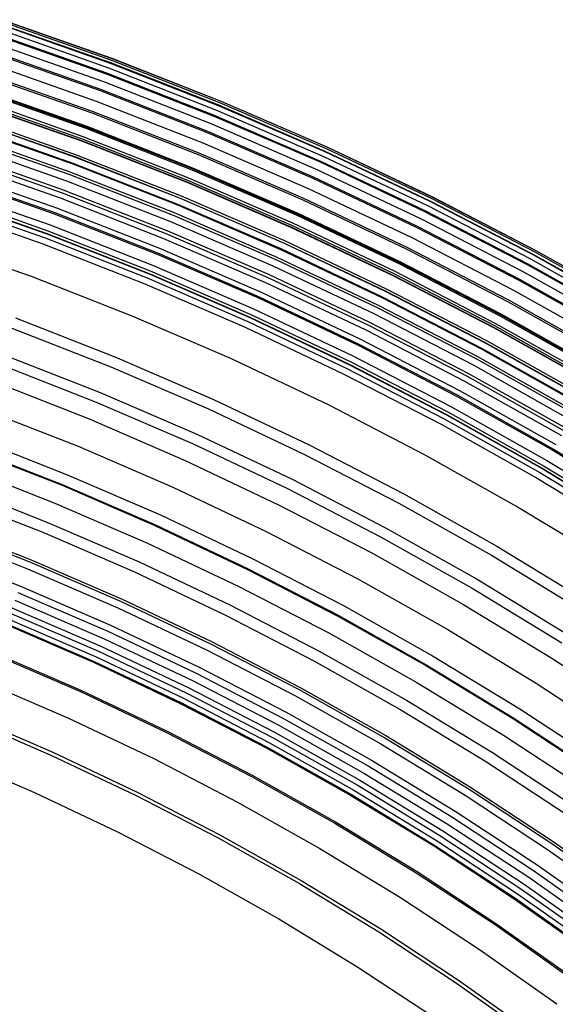
# Model space of a CAD drawing. Units: millimetres. Extents: x -399 to -31, y -192 to 176.
# Drawn here: x -156 to -126, y 113 to 167 of the extents above; entities that cross this region are included whole.
import ezdxf

# ---------------------------------------------------------------- set-up
doc = ezdxf.new("R2010")
doc.units = ezdxf.units.MM
doc.header["$MEASUREMENT"] = 0
doc.layers.add('Default', color=7, linetype='Continuous', true_color=0x000000)

msp = doc.modelspace()

# ---------------------------------------------------------------- linework, layer by layer
at = {"layer": 'Default'}
for p, q in [((-156.535, 166.741, 1032.778), (-150.507, 164.619, 1032.779)), ((-156.533, 166.747, 1034.658), (-150.505, 164.625, 1034.659)), ((-156.707, 166.22, 1027.172), (-150.697, 164.104, 1027.173)), ((-156.622, 166.478, 1029.032), (-150.603, 164.359, 1029.033)), ((-156.614, 166.506, 1038.404), (-150.594, 164.387, 1038.405)), ((-156.564, 166.651, 1030.902), (-150.539, 164.531, 1030.903)), ((-156.82, 165.879, 1025.329), (-150.822, 163.768, 1025.33)), ((-156.806, 165.931, 1042.11), (-150.806, 163.818, 1042.111)), ((-156.961, 165.456, 1023.504), (-150.977, 163.35, 1023.505)), ((-157.128, 164.952, 1021.702), (-151.162, 162.852, 1021.703)), ((-157.108, 165.026, 1045.742), (-151.139, 162.925, 1045.743)), ((-150.507, 164.619, 1032.779), (-144.556, 162.29, 1032.78)), ((-150.505, 164.625, 1034.659), (-144.554, 162.295, 1034.66)), ((-157.322, 164.368, 1019.927), (-151.376, 162.275, 1019.928)), ((-150.697, 164.104, 1027.173), (-144.764, 161.781, 1027.174)), ((-150.603, 164.359, 1029.033), (-144.661, 162.032, 1029.034)), ((-150.594, 164.387, 1038.405), (-144.651, 162.06, 1038.406)), ((-150.539, 164.531, 1030.903), (-144.592, 162.202, 1030.904)), ((-157.542, 163.704, 1018.183), (-151.619, 161.619, 1018.184)), ((-157.516, 163.8, 1049.267), (-151.589, 161.714, 1049.268)), ((-150.822, 163.768, 1025.33), (-144.9, 161.45, 1025.331)), ((-150.806, 163.818, 1042.111), (-144.883, 161.499, 1042.112)), ((-157.808, 162.915, 1035.674), (-151.912, 160.839, 1035.675)), ((-157.788, 162.964, 1016.475), (-151.891, 160.888, 1016.476)), ((-151.139, 162.925, 1045.743), (-145.246, 160.618, 1045.744)), ((-150.977, 163.35, 1023.505), (-145.07, 161.037, 1023.506)), ((-157.98, 162.399, 1040.318), (-152.102, 160.329, 1040.319)), ((-157.829, 162.85, 1030.981), (-151.935, 160.776, 1030.982)), ((-151.162, 162.852, 1021.703), (-145.272, 160.546, 1021.704)), ((-158.06, 162.147, 1014.804), (-152.19, 160.081, 1014.805)), ((-158.055, 162.166, 1026.159), (-152.185, 160.1, 1026.16)), ((-158.027, 162.265, 1052.653), (-152.153, 160.198, 1052.654)), ((-151.376, 162.275, 1019.928), (-145.506, 159.976, 1019.929)), ((-144.661, 162.032, 1029.034), (-138.804, 159.501, 1029.035)), ((-144.651, 162.06, 1038.406), (-138.793, 159.529, 1038.407)), ((-144.592, 162.202, 1030.904), (-138.728, 159.668, 1030.905)), ((-144.556, 162.29, 1032.78), (-138.689, 159.755, 1032.781)), ((-144.554, 162.295, 1034.66), (-138.687, 159.76, 1034.661)), ((-158.32, 161.384, 1054.288), (-152.477, 159.327, 1054.289)), ((-151.619, 161.619, 1018.184), (-145.772, 159.33, 1018.185)), ((-151.589, 161.714, 1049.268), (-145.738, 159.424, 1049.269)), ((-144.9, 161.45, 1025.331), (-139.063, 158.927, 1025.332)), ((-144.883, 161.499, 1042.112), (-139.044, 158.976, 1042.113)), ((-144.764, 161.781, 1027.174), (-138.915, 159.254, 1027.175)), ((-158.487, 160.867, 1021.481), (-152.661, 158.816, 1021.482)), ((-158.476, 160.917, 1055.088), (-152.649, 158.866, 1055.089)), ((-158.363, 161.251, 1045.048), (-152.524, 159.195, 1045.049)), ((-158.356, 161.256, 1013.175), (-152.517, 159.2, 1013.176)), ((-151.935, 160.776, 1030.982), (-146.117, 158.498, 1030.983)), ((-151.912, 160.839, 1035.675), (-146.091, 158.561, 1035.676)), ((-151.891, 160.888, 1016.476), (-146.069, 158.608, 1016.477)), ((-145.07, 161.037, 1023.506), (-139.247, 158.521, 1023.507)), ((-158.676, 160.293, 1011.594), (-152.87, 158.25, 1011.595)), ((-158.637, 160.432, 1055.875), (-152.827, 158.387, 1055.876)), ((-152.102, 160.329, 1040.319), (-146.299, 158.057, 1040.32)), ((-145.272, 160.546, 1021.704), (-139.465, 158.037, 1021.704)), ((-145.246, 160.618, 1045.744), (-139.437, 158.108, 1045.745)), ((-158.802, 159.935, 1056.646), (-153.009, 157.896, 1056.647)), ((-152.19, 160.081, 1014.805), (-146.396, 157.812, 1014.806)), ((-152.185, 160.1, 1026.16), (-146.39, 157.831, 1026.161)), ((-152.153, 160.198, 1052.654), (-146.355, 157.927, 1052.655)), ((-145.506, 159.976, 1019.929), (-139.719, 157.476, 1019.93)), ((-138.728, 159.668, 1030.905), (-132.956, 156.933, 1030.906)), ((-138.689, 159.755, 1032.781), (-132.915, 157.018, 1032.782)), ((-138.687, 159.76, 1034.661), (-132.912, 157.023, 1034.661)), ((-159.019, 159.261, 1010.063), (-153.249, 157.23, 1010.064)), ((-158.97, 159.433, 1057.422), (-153.194, 157.4, 1057.423)), ((-152.524, 159.195, 1045.049), (-146.761, 156.939, 1045.05)), ((-152.517, 159.2, 1013.176), (-146.753, 156.944, 1013.177)), ((-152.477, 159.327, 1054.289), (-146.709, 157.069, 1054.29)), ((-145.772, 159.33, 1018.185), (-140.007, 156.839, 1018.186)), ((-145.738, 159.424, 1049.269), (-139.971, 156.931, 1049.27)), ((-138.915, 159.254, 1027.175), (-133.158, 156.525, 1027.176)), ((-138.804, 159.501, 1029.035), (-133.037, 156.768, 1029.036)), ((-138.793, 159.529, 1038.407), (-133.026, 156.795, 1038.408)), ((-159.113, 158.982, 1017.045), (-153.353, 156.954, 1017.046)), ((-152.661, 158.816, 1021.482), (-146.911, 156.565, 1021.483)), ((-152.649, 158.866, 1055.089), (-146.896, 156.614, 1055.089)), ((-146.069, 158.608, 1016.477), (-140.329, 156.128, 1016.478)), ((-139.063, 158.927, 1025.332), (-133.317, 156.204, 1025.333)), ((-139.044, 158.976, 1042.113), (-133.296, 156.252, 1042.114)), ((-159.414, 158.094, 1052.292), (-153.684, 156.078, 1052.293)), ((-159.385, 158.161, 1008.584), (-153.653, 156.143, 1008.585)), ((-159.304, 158.428, 1058.974), (-153.563, 156.407, 1058.975)), ((-152.87, 158.25, 1011.595), (-147.139, 156.006, 1011.596)), ((-152.827, 158.387, 1055.876), (-147.091, 156.141, 1055.876)), ((-146.299, 158.057, 1040.32), (-140.579, 155.585, 1040.321)), ((-146.117, 158.498, 1030.983), (-140.381, 156.019, 1030.984)), ((-146.091, 158.561, 1035.676), (-140.354, 156.081, 1035.677)), ((-139.437, 158.108, 1045.745), (-133.719, 155.398, 1045.746)), ((-139.247, 158.521, 1023.507), (-133.514, 155.804, 1023.508)), ((-153.009, 157.896, 1056.647), (-147.29, 155.657, 1056.648)), ((-146.396, 157.812, 1014.806), (-140.684, 155.344, 1014.807)), ((-146.39, 157.831, 1026.161), (-140.677, 155.363, 1026.162)), ((-146.355, 157.927, 1052.655), (-140.639, 155.457, 1052.656)), ((-139.465, 158.037, 1021.704), (-133.75, 155.328, 1021.705)), ((-159.78, 156.994, 1054.092), (-154.088, 154.991, 1054.093)), ((-159.778, 156.98, 1013.573), (-154.087, 154.976, 1013.574)), ((-159.772, 156.996, 1007.161), (-154.08, 154.992, 1007.162)), ((-159.728, 157.152, 1053.848), (-154.031, 155.146, 1053.849)), ((-159.621, 157.473, 1053.337), (-153.913, 155.464, 1053.338)), ((-153.249, 157.23, 1010.064), (-147.553, 155, 1010.065)), ((-153.194, 157.4, 1057.423), (-147.492, 155.167, 1057.424)), ((-146.709, 157.069, 1054.29), (-141.022, 154.612, 1054.291)), ((-139.719, 157.476, 1019.93), (-134.023, 154.776, 1019.931)), ((-132.915, 157.018, 1032.782), (-127.238, 154.082, 1032.783)), ((-132.912, 157.023, 1034.661), (-127.236, 154.087, 1034.662)), ((-159.973, 156.419, 1062.076), (-154.301, 154.422, 1062.077)), ((-159.862, 156.75, 1054.47), (-154.178, 154.749, 1054.471)), ((-153.353, 156.954, 1017.046), (-147.666, 154.728, 1017.047)), ((-146.911, 156.565, 1021.483), (-141.242, 154.115, 1021.484)), ((-146.896, 156.614, 1055.089), (-141.225, 154.163, 1055.09)), ((-146.761, 156.939, 1045.05), (-141.079, 154.483, 1045.051)), ((-146.753, 156.944, 1013.177), (-141.071, 154.488, 1013.178)), ((-140.007, 156.839, 1018.186), (-134.333, 154.15, 1018.187)), ((-139.971, 156.931, 1049.27), (-134.293, 154.24, 1049.271)), ((-133.158, 156.525, 1027.176), (-127.498, 153.598, 1027.177)), ((-133.037, 156.768, 1029.036), (-127.37, 153.837, 1029.037)), ((-133.026, 156.795, 1038.408), (-127.357, 153.863, 1038.409)), ((-132.956, 156.933, 1030.906), (-127.283, 153.998, 1030.907)), ((-153.684, 156.078, 1052.293), (-148.028, 153.863, 1052.294)), ((-153.653, 156.143, 1008.585), (-147.994, 153.928, 1008.586)), ((-153.563, 156.407, 1058.975), (-147.895, 154.188, 1058.976)), ((-147.139, 156.006, 1011.596), (-141.489, 153.564, 1011.597)), ((-147.091, 156.141, 1055.876), (-141.436, 153.698, 1055.877)), ((-140.381, 156.019, 1030.984), (-134.735, 153.343, 1030.985)), ((-140.354, 156.081, 1035.677), (-134.705, 153.404, 1035.678)), ((-140.329, 156.128, 1016.478), (-134.679, 153.45, 1016.479)), ((-133.317, 156.204, 1025.333), (-127.668, 153.282, 1025.334)), ((-133.296, 156.252, 1042.114), (-127.645, 153.33, 1042.114)), ((-153.913, 155.464, 1053.338), (-148.277, 153.258, 1053.339)), ((-147.29, 155.657, 1056.648), (-141.652, 153.221, 1056.649)), ((-140.684, 155.344, 1014.807), (-135.061, 152.679, 1014.808)), ((-140.677, 155.363, 1026.162), (-135.054, 152.697, 1026.163)), ((-140.639, 155.457, 1052.656), (-135.012, 152.791, 1052.657)), ((-140.579, 155.585, 1040.321), (-134.948, 152.916, 1040.322)), ((-133.719, 155.398, 1045.746), (-128.099, 152.491, 1045.746)), ((-133.514, 155.804, 1023.508), (-127.88, 152.89, 1023.508)), ((-154.088, 154.991, 1054.093), (-148.47, 152.791, 1054.094)), ((-154.087, 154.976, 1013.574), (-148.469, 152.777, 1013.575)), ((-154.08, 154.992, 1007.162), (-148.461, 152.792, 1007.163)), ((-154.031, 155.146, 1053.849), (-148.407, 152.944, 1053.85)), ((-147.553, 155, 1010.065), (-141.938, 152.574, 1010.066)), ((-147.492, 155.167, 1057.424), (-141.871, 152.739, 1057.425)), ((-133.75, 155.328, 1021.705), (-128.132, 152.422, 1021.706)), ((-160.564, 154.617, 1010.362), (-154.954, 152.642, 1010.363)), ((-154.301, 154.422, 1062.077), (-148.702, 152.23, 1062.078)), ((-154.178, 154.749, 1054.471), (-148.568, 152.553, 1054.472)), ((-147.666, 154.728, 1017.047), (-142.06, 152.305, 1017.048)), ((-141.079, 154.483, 1045.051), (-135.485, 151.832, 1045.052)), ((-141.071, 154.488, 1013.178), (-135.478, 151.837, 1013.179)), ((-141.022, 154.612, 1054.291), (-135.424, 151.959, 1054.292)), ((-134.023, 154.776, 1019.931), (-128.424, 151.88, 1019.932)), ((-148.028, 153.863, 1052.294), (-142.452, 151.454, 1052.294)), ((-147.994, 153.928, 1008.586), (-142.416, 151.517, 1008.587)), ((-147.895, 154.188, 1058.976), (-142.308, 151.774, 1058.977)), ((-141.242, 154.115, 1021.484), (-135.661, 151.47, 1021.485)), ((-141.225, 154.163, 1055.09), (-135.643, 151.517, 1055.091)), ((-134.333, 154.15, 1018.187), (-128.755, 151.265, 1018.188)), ((-134.293, 154.24, 1049.271), (-128.712, 151.354, 1049.271)), ((-127.37, 153.837, 1029.037), (-121.807, 150.711, 1029.037)), ((-127.357, 153.863, 1038.409), (-121.793, 150.737, 1038.41)), ((-127.283, 153.998, 1030.907), (-121.715, 150.869, 1030.908)), ((-127.238, 154.082, 1032.783), (-121.667, 150.951, 1032.784)), ((-127.236, 154.087, 1034.662), (-121.664, 150.956, 1034.663)), ((-148.277, 153.258, 1053.339), (-142.722, 150.857, 1053.34)), ((-141.652, 153.221, 1056.649), (-136.103, 150.591, 1056.65)), ((-141.489, 153.564, 1011.597), (-135.928, 150.928, 1011.598)), ((-141.436, 153.698, 1055.877), (-135.87, 151.06, 1055.878)), ((-134.735, 153.343, 1030.985), (-129.185, 150.473, 1030.986)), ((-134.705, 153.404, 1035.678), (-129.153, 150.533, 1035.679)), ((-134.679, 153.45, 1016.479), (-129.125, 150.578, 1016.48)), ((-127.668, 153.282, 1025.334), (-122.125, 150.167, 1025.335)), ((-127.645, 153.33, 1042.114), (-122.1, 150.213, 1042.115)), ((-127.498, 153.598, 1027.177), (-121.944, 150.476, 1027.178)), ((-154.954, 152.642, 1010.363), (-149.416, 150.474, 1010.364)), ((-148.47, 152.791, 1054.094), (-142.931, 150.398, 1054.095)), ((-148.469, 152.777, 1013.575), (-142.93, 150.383, 1013.576)), ((-148.461, 152.792, 1007.163), (-142.922, 150.399, 1007.164)), ((-148.407, 152.944, 1053.85), (-142.862, 150.549, 1053.851)), ((-141.871, 152.739, 1057.425), (-136.338, 150.116, 1057.426)), ((-135.061, 152.679, 1014.808), (-129.534, 149.82, 1014.809)), ((-135.054, 152.697, 1026.163), (-129.526, 149.838, 1026.164)), ((-135.012, 152.791, 1052.657), (-129.481, 149.93, 1052.658)), ((-134.948, 152.916, 1040.322), (-129.412, 150.054, 1040.323)), ((-127.88, 152.89, 1023.508), (-122.349, 149.782, 1023.509)), ((-148.702, 152.23, 1062.078), (-143.182, 149.845, 1062.079)), ((-148.568, 152.553, 1054.472), (-143.037, 150.163, 1054.473)), ((-142.06, 152.305, 1017.048), (-136.542, 149.69, 1017.049)), ((-141.938, 152.574, 1010.066), (-136.41, 149.954, 1010.066)), ((-128.132, 152.422, 1021.706), (-122.618, 149.323, 1021.707)), ((-128.099, 152.491, 1045.746), (-122.582, 149.39, 1045.747)), ((-142.308, 151.774, 1058.977), (-136.808, 149.167, 1058.978)), ((-135.485, 151.832, 1045.052), (-129.987, 148.989, 1045.053)), ((-135.478, 151.837, 1013.179), (-129.98, 148.994, 1013.18)), ((-135.424, 151.959, 1054.292), (-129.922, 149.113, 1054.293)), ((-128.424, 151.88, 1019.932), (-122.928, 148.792, 1019.932)), ((-142.452, 151.454, 1052.294), (-136.963, 148.852, 1052.295)), ((-142.416, 151.517, 1008.587), (-136.925, 148.915, 1008.588)), ((-135.87, 151.06, 1055.878), (-130.399, 148.23, 1055.879)), ((-135.661, 151.47, 1021.485), (-130.175, 148.633, 1021.486)), ((-135.643, 151.517, 1055.091), (-130.156, 148.679, 1055.092)), ((-128.755, 151.265, 1018.188), (-123.281, 148.188, 1018.189)), ((-128.712, 151.354, 1049.271), (-123.235, 148.276, 1049.272)), ((-149.416, 150.474, 1010.364), (-143.957, 148.115, 1010.365)), ((-142.862, 150.549, 1053.851), (-137.404, 147.962, 1053.852)), ((-142.722, 150.857, 1053.34), (-137.254, 148.265, 1053.34)), ((-136.103, 150.591, 1056.65), (-130.647, 147.769, 1056.651)), ((-135.928, 150.928, 1011.598), (-130.461, 148.101, 1011.599)), ((-129.185, 150.473, 1030.986), (-123.738, 147.411, 1030.987)), ((-129.153, 150.533, 1035.679), (-123.704, 147.47, 1035.68)), ((-129.125, 150.578, 1016.48), (-123.675, 147.515, 1016.481)), ((-155.805, 150.35, 1007.82), (-150.347, 148.213, 1007.821)), ((-143.037, 150.163, 1054.473), (-137.592, 147.582, 1054.474)), ((-142.931, 150.398, 1054.095), (-137.478, 147.813, 1054.096)), ((-142.93, 150.383, 1013.576), (-137.478, 147.799, 1013.576)), ((-142.922, 150.399, 1007.164), (-137.47, 147.814, 1007.165)), ((-136.41, 149.954, 1010.066), (-130.977, 147.144, 1010.067)), ((-136.338, 150.116, 1057.426), (-130.899, 147.303, 1057.427)), ((-129.481, 149.93, 1052.658), (-124.053, 146.879, 1052.659)), ((-129.412, 150.054, 1040.323), (-123.98, 147, 1040.324)), ((-156.009, 149.799, 1002.099), (-150.569, 147.669, 1002.1)), ((-143.182, 149.845, 1062.079), (-137.749, 147.27, 1062.08)), ((-136.542, 149.69, 1017.049), (-131.118, 146.884, 1017.05)), ((-129.534, 149.82, 1014.809), (-124.109, 146.772, 1014.81)), ((-129.526, 149.838, 1026.164), (-124.101, 146.789, 1026.165)), ((-136.963, 148.852, 1052.295), (-131.568, 146.061, 1052.296)), ((-136.925, 148.915, 1008.588), (-131.527, 146.123, 1008.589)), ((-136.808, 149.167, 1058.978), (-131.402, 146.371, 1058.978)), ((-129.987, 148.989, 1045.053), (-124.591, 145.956, 1045.054)), ((-129.98, 148.994, 1013.18), (-124.583, 145.961, 1013.181)), ((-129.922, 149.113, 1054.293), (-124.522, 146.078, 1054.294)), ((-156.541, 148.367, 1001.003), (-151.151, 146.257, 1001.004)), ((-130.175, 148.633, 1021.486), (-124.792, 145.607, 1021.487)), ((-130.156, 148.679, 1055.092), (-124.771, 145.653, 1055.093)), ((-156.74, 147.834, 1005.53), (-151.368, 145.731, 1005.531)), ((-150.347, 148.213, 1007.821), (-144.965, 145.888, 1007.822)), ((-143.957, 148.115, 1010.365), (-138.583, 145.568, 1010.366)), ((-137.478, 147.813, 1054.096), (-132.118, 145.041, 1054.097)), ((-137.478, 147.799, 1013.576), (-132.119, 145.028, 1013.577)), ((-137.47, 147.814, 1007.165), (-132.11, 145.042, 1007.166)), ((-137.404, 147.962, 1053.852), (-132.04, 145.187, 1053.853)), ((-137.254, 148.265, 1053.34), (-131.879, 145.485, 1053.341)), ((-130.647, 147.769, 1056.651), (-125.293, 144.76, 1056.652)), ((-130.461, 148.101, 1011.599), (-125.095, 145.085, 1011.6)), ((-130.399, 148.23, 1055.879), (-125.029, 145.212, 1055.88)), ((-150.569, 147.669, 1002.1), (-145.207, 145.352, 1002.101)), ((-137.749, 147.27, 1062.08), (-132.408, 144.507, 1062.081)), ((-137.592, 147.582, 1054.474), (-132.241, 144.814, 1054.475)), ((-130.899, 147.303, 1057.427), (-125.561, 144.303, 1057.428)), ((-157.09, 146.889, 999.981), (-151.751, 144.799, 999.982)), ((-131.118, 146.884, 1017.05), (-125.794, 143.892, 1017.051)), ((-130.977, 147.144, 1010.067), (-125.644, 144.147, 1010.068)), ((-151.151, 146.257, 1001.004), (-145.837, 143.961, 1001.005)), ((-131.402, 146.371, 1058.978), (-126.096, 143.389, 1058.979)), ((-151.368, 145.731, 1005.531), (-146.072, 143.443, 1005.532)), ((-144.965, 145.888, 1007.822), (-139.668, 143.377, 1007.823)), ((-131.568, 146.061, 1052.296), (-126.272, 143.085, 1052.297)), ((-131.527, 146.123, 1008.589), (-126.23, 143.146, 1008.589)), ((-157.656, 145.367, 999.035), (-152.369, 143.297, 999.036)), ((-145.207, 145.352, 1002.101), (-139.928, 142.85, 1002.102)), ((-138.583, 145.568, 1010.366), (-133.3, 142.836, 1010.367)), ((-132.04, 145.187, 1053.853), (-126.774, 142.228, 1053.854)), ((-131.879, 145.485, 1053.341), (-126.603, 142.52, 1053.342)), ((-151.751, 144.799, 999.982), (-146.487, 142.524, 999.983)), ((-132.241, 144.814, 1054.475), (-126.988, 141.862, 1054.476)), ((-132.119, 145.028, 1013.577), (-126.859, 142.071, 1013.578)), ((-132.118, 145.041, 1054.097), (-126.858, 142.085, 1054.098)), ((-132.11, 145.042, 1007.166), (-126.85, 142.086, 1007.167)), ((-132.408, 144.507, 1062.081), (-127.166, 141.561, 1062.082)), ((-158.237, 143.804, 998.166), (-153.003, 141.755, 998.167)), ((-146.072, 143.443, 1005.532), (-140.859, 140.972, 1005.533)), ((-145.837, 143.961, 1001.005), (-140.606, 141.481, 1001.006)), ((-158.465, 143.191, 1002.326), (-153.253, 141.151, 1002.326)), ((-158.459, 143.238, 1072.464), (-153.246, 141.197, 1072.465)), ((-152.369, 143.297, 999.036), (-147.157, 141.045, 999.036)), ((-139.668, 143.377, 1007.823), (-134.461, 140.684, 1007.824)), ((-126.272, 143.085, 1052.297), (-121.084, 139.927, 1052.298)), ((-126.23, 143.146, 1008.589), (-121.039, 139.987, 1008.59)), ((-146.487, 142.524, 999.983), (-141.306, 140.068, 999.984)), ((-139.928, 142.85, 1002.102), (-134.739, 140.166, 1002.102)), ((-133.3, 142.836, 1010.367), (-128.116, 139.922, 1010.367)), ((-126.603, 142.52, 1053.342), (-121.434, 139.374, 1053.343)), ((-158.83, 142.206, 997.377), (-153.653, 140.178, 997.378)), ((-126.988, 141.862, 1054.476), (-121.842, 138.73, 1054.476)), ((-126.859, 142.071, 1013.578), (-121.705, 138.935, 1013.579)), ((-126.858, 142.085, 1054.098), (-121.704, 138.948, 1054.099)), ((-126.85, 142.086, 1007.167), (-121.695, 138.949, 1007.168)), ((-126.774, 142.228, 1053.854), (-121.615, 139.088, 1053.854)), ((-153.003, 141.755, 998.167), (-147.845, 139.526, 998.167)), ((-140.606, 141.481, 1001.006), (-135.464, 138.822, 1001.007)), ((-127.166, 141.561, 1062.082), (-122.029, 138.435, 1062.083)), ((-159.225, 141.146, 1001.251), (-154.084, 139.133, 1001.251)), ((-153.253, 141.151, 1002.326), (-148.115, 138.931, 1002.327)), ((-153.246, 141.197, 1072.465), (-148.106, 138.976, 1072.466)), ((-147.157, 141.045, 999.036), (-142.026, 138.613, 999.037)), ((-140.859, 140.972, 1005.533), (-135.735, 138.322, 1005.534)), ((-159.437, 140.574, 996.67), (-154.315, 138.568, 996.67)), ((-134.461, 140.684, 1007.824), (-129.351, 137.812, 1007.825)), ((-153.653, 140.178, 997.378), (-148.548, 137.973, 997.379)), ((-141.306, 140.068, 999.984), (-136.212, 137.434, 999.985)), ((-134.739, 140.166, 1002.102), (-129.646, 137.304, 1002.103)), ((-128.116, 139.922, 1010.367), (-123.036, 136.83, 1010.368)), ((-154.084, 139.133, 1001.251), (-149.015, 136.943, 1001.252)), ((-147.845, 139.526, 998.167), (-142.766, 137.119, 998.168)), ((-160.054, 138.912, 996.045), (-154.99, 136.93, 996.046)), ((-160.009, 139.037, 1000.327), (-154.94, 137.052, 1000.327)), ((-154.315, 138.568, 996.67), (-149.266, 136.387, 996.671)), ((-148.115, 138.931, 1002.327), (-143.057, 136.533, 1002.328)), ((-148.106, 138.976, 1072.466), (-143.047, 136.578, 1072.467)), ((-142.026, 138.613, 999.037), (-136.983, 136.005, 999.038)), ((-135.464, 138.822, 1001.007), (-130.418, 135.986, 1001.008)), ((-160.206, 138.544, 1086.897), (-155.155, 136.566, 1086.898)), ((-135.735, 138.322, 1005.534), (-130.706, 135.495, 1005.535)), ((-160.552, 137.574, 999.788), (-155.534, 135.61, 999.789)), ((-148.548, 137.973, 997.379), (-143.523, 135.591, 997.38)), ((-129.351, 137.812, 1007.825), (-124.343, 134.764, 1007.825)), ((-154.94, 137.052, 1000.327), (-149.943, 134.893, 1000.328)), ((-149.015, 136.943, 1001.252), (-144.026, 134.578, 1001.253)), ((-142.766, 137.119, 998.168), (-137.775, 134.537, 998.169)), ((-136.212, 137.434, 999.985), (-131.214, 134.625, 999.986)), ((-129.646, 137.304, 1002.103), (-124.656, 134.267, 1002.104)), ((-155.155, 136.566, 1086.898), (-150.175, 134.414, 1086.899)), ((-154.99, 136.93, 996.046), (-149.997, 134.772, 996.047)), ((-143.057, 136.533, 1002.328), (-138.086, 133.962, 1002.329)), ((-143.047, 136.578, 1072.467), (-138.074, 134.006, 1072.468)), ((-149.266, 136.387, 996.671), (-144.296, 134.031, 996.672)), ((-136.983, 136.005, 999.038), (-132.034, 133.223, 999.039)), ((-130.418, 135.986, 1001.008), (-125.473, 132.976, 1001.008)), ((-155.534, 135.61, 999.789), (-150.587, 133.472, 999.79)), ((-143.523, 135.591, 997.38), (-138.584, 133.037, 997.38)), ((-130.706, 135.495, 1005.535), (-125.778, 132.496, 1005.536)), ((-155.848, 134.846, 995.385), (-150.927, 132.719, 995.386)), ((-155.675, 135.264, 995.506), (-150.74, 133.132, 995.507)), ((-149.997, 134.772, 996.047), (-145.083, 132.443, 996.048)), ((-149.943, 134.893, 1000.328), (-145.025, 132.562, 1000.329)), ((-156.02, 134.426, 995.269), (-151.114, 132.306, 995.27)), ((-150.175, 134.414, 1086.899), (-145.272, 132.09, 1086.9)), ((-144.026, 134.578, 1001.253), (-139.122, 132.042, 1001.254)), ((-137.775, 134.537, 998.169), (-132.876, 131.784, 998.17)), ((-131.214, 134.625, 999.986), (-126.316, 131.644, 999.986)), ((-156.263, 133.839, 999.235), (-151.377, 131.727, 999.236)), ((-156.136, 134.146, 999.322), (-151.24, 132.03, 999.323)), ((-144.296, 134.031, 996.672), (-139.411, 131.504, 996.673)), ((-138.086, 133.962, 1002.329), (-133.206, 131.22, 1002.33)), ((-138.074, 134.006, 1072.468), (-133.193, 131.262, 1072.468)), ((-156.39, 133.531, 999.15), (-151.514, 131.424, 999.151)), ((-156.368, 133.582, 995.04), (-151.491, 131.475, 995.041)), ((-150.587, 133.472, 999.79), (-145.717, 131.164, 999.79)), ((-132.034, 133.223, 999.039), (-127.184, 130.271, 999.04)), ((-150.927, 132.719, 995.386), (-146.083, 130.424, 995.387)), ((-150.74, 133.132, 995.507), (-145.882, 130.829, 995.508)), ((-138.584, 133.037, 997.38), (-133.737, 130.312, 997.381)), ((-151.114, 132.306, 995.27), (-146.284, 130.017, 995.271)), ((-145.272, 132.09, 1086.9), (-140.454, 129.598, 1086.901)), ((-145.083, 132.443, 996.048), (-140.252, 129.944, 996.049)), ((-145.025, 132.562, 1000.329), (-140.19, 130.061, 1000.33)), ((-157.062, 131.896, 994.587), (-152.243, 129.813, 994.588)), ((-157.031, 131.972, 998.728), (-152.209, 129.888, 998.729)), ((-151.377, 131.727, 999.236), (-146.567, 129.448, 999.236)), ((-151.24, 132.03, 999.323), (-146.42, 129.745, 999.324)), ((-139.122, 132.042, 1001.254), (-134.308, 129.336, 1001.255)), ((-132.876, 131.784, 998.17), (-128.075, 128.862, 998.171)), ((-126.316, 131.644, 999.986), (-121.524, 128.494, 999.987)), ((-151.514, 131.424, 999.151), (-146.715, 129.149, 999.152)), ((-151.491, 131.475, 995.041), (-146.689, 129.199, 995.042)), ((-145.717, 131.164, 999.79), (-140.93, 128.688, 999.791)), ((-139.411, 131.504, 996.673), (-134.616, 128.809, 996.674)), ((-133.206, 131.22, 1002.33), (-128.425, 128.31, 1002.331)), ((-133.193, 131.262, 1072.468), (-128.411, 128.352, 1072.469)), ((-145.882, 130.829, 995.508), (-141.107, 128.36, 995.509)), ((-157.673, 130.412, 998.312), (-152.905, 128.352, 998.312)), ((-146.284, 130.017, 995.271), (-141.537, 127.562, 995.271)), ((-146.083, 130.424, 995.387), (-141.322, 127.961, 995.387)), ((-140.252, 129.944, 996.049), (-135.511, 127.28, 996.05)), ((-140.19, 130.061, 1000.33), (-135.444, 127.394, 1000.331)), ((-133.737, 130.312, 997.381), (-128.987, 127.421, 997.382)), ((-127.184, 130.271, 999.04), (-122.439, 127.153, 999.041)), ((-152.243, 129.813, 994.588), (-147.499, 127.565, 994.589)), ((-152.209, 129.888, 998.729), (-147.463, 127.639, 998.73)), ((-146.567, 129.448, 999.236), (-141.839, 127.002, 999.237)), ((-146.42, 129.745, 999.324), (-141.682, 127.295, 999.325)), ((-140.454, 129.598, 1086.901), (-135.724, 126.94, 1086.901)), ((-146.715, 129.149, 999.152), (-141.997, 126.709, 999.153)), ((-146.689, 129.199, 995.042), (-141.97, 126.758, 995.042)), ((-134.308, 129.336, 1001.255), (-129.592, 126.466, 1001.256)), ((-128.075, 128.862, 998.171), (-123.379, 125.776, 998.171)), ((-158.528, 128.337, 997.766), (-153.831, 126.307, 997.767)), ((-158.452, 128.519, 993.7), (-153.749, 126.487, 993.7)), ((-152.905, 128.352, 998.312), (-148.212, 126.127, 998.313)), ((-141.107, 128.36, 995.509), (-136.42, 125.726, 995.51)), ((-140.93, 128.688, 999.791), (-136.232, 126.048, 999.792)), ((-134.616, 128.809, 996.674), (-129.917, 125.95, 996.675)), ((-128.425, 128.31, 1002.331), (-123.748, 125.236, 1002.331)), ((-128.411, 128.352, 1072.469), (-123.732, 125.276, 1072.47)), ((-141.322, 127.961, 995.387), (-136.649, 125.335, 995.388)), ((-147.499, 127.565, 994.589), (-142.836, 125.153, 994.59)), ((-147.463, 127.639, 998.73), (-142.798, 125.226, 998.731)), ((-141.682, 127.295, 999.325), (-137.032, 124.681, 999.326)), ((-141.537, 127.562, 995.271), (-136.878, 124.943, 995.272)), ((-135.511, 127.28, 996.05), (-130.865, 124.452, 996.05)), ((-135.444, 127.394, 1000.331), (-130.795, 124.564, 1000.331)), ((-128.987, 127.421, 997.382), (-124.34, 124.367, 997.383)), ((-141.997, 126.709, 999.153), (-137.367, 124.107, 999.153)), ((-141.97, 126.758, 995.042), (-137.339, 124.155, 995.043)), ((-141.839, 127.002, 999.237), (-137.199, 124.395, 999.238)), ((-135.724, 126.94, 1086.901), (-131.09, 124.12, 1086.902)), ((-159.383, 126.259, 997.23), (-154.758, 124.261, 997.23)), ((-153.831, 126.307, 997.767), (-149.208, 124.116, 997.768)), ((-153.749, 126.487, 993.7), (-149.12, 124.293, 993.701)), ((-148.212, 126.127, 998.313), (-143.598, 123.741, 998.314)), ((-129.592, 126.466, 1001.256), (-124.978, 123.433, 1001.256)), ((-136.42, 125.726, 995.51), (-131.827, 122.93, 995.51)), ((-136.232, 126.048, 999.792), (-131.629, 123.246, 999.793)), ((-129.917, 125.95, 996.675), (-125.321, 122.929, 996.675)), ((-142.836, 125.153, 994.59), (-138.259, 122.581, 994.59)), ((-142.798, 125.226, 998.731), (-138.219, 122.652, 998.731)), ((-136.649, 125.335, 995.388), (-132.07, 122.548, 995.389)), ((-137.032, 124.681, 999.326), (-132.475, 121.908, 999.326)), ((-136.878, 124.943, 995.272), (-132.312, 122.164, 995.273)), ((-130.795, 124.564, 1000.331), (-126.246, 121.574, 1000.332)), ((-154.758, 124.261, 997.23), (-150.205, 122.103, 997.231)), ((-149.208, 124.116, 997.768), (-144.664, 121.766, 997.768)), ((-149.12, 124.293, 993.701), (-144.569, 121.94, 993.702)), ((-137.367, 124.107, 999.153), (-132.831, 121.346, 999.154)), ((-137.339, 124.155, 995.043), (-132.8, 121.393, 995.044)), ((-137.199, 124.395, 999.238), (-132.653, 121.627, 999.239)), ((-131.09, 124.12, 1086.902), (-126.557, 121.14, 1086.903)), ((-130.865, 124.452, 996.05), (-126.32, 121.465, 996.051)), ((-143.598, 123.741, 998.314), (-139.07, 121.196, 998.315)), ((-131.827, 122.93, 995.51), (-127.335, 119.978, 995.511)), ((-131.629, 123.246, 999.793), (-127.125, 120.286, 999.794)), ((-138.259, 122.581, 994.59), (-133.775, 119.852, 994.591)), ((-138.219, 122.652, 998.731), (-133.732, 119.921, 998.732)), ((-132.07, 122.548, 995.389), (-127.59, 119.604, 995.39)), ((-150.205, 122.103, 997.231), (-145.73, 119.789, 997.232)), ((-144.569, 121.94, 993.702), (-140.103, 119.43, 993.703)), ((-132.475, 121.908, 999.326), (-128.017, 118.978, 999.327)), ((-132.312, 122.164, 995.273), (-127.846, 119.229, 995.274)), ((-144.664, 121.766, 997.768), (-140.204, 119.259, 997.769)), ((-132.831, 121.346, 999.154), (-128.392, 118.429, 999.155)), ((-132.8, 121.393, 995.044), (-128.36, 118.475, 995.045)), ((-132.653, 121.627, 999.239), (-128.205, 118.704, 999.239)), ((-126.32, 121.465, 996.051), (-121.881, 118.322, 996.052)), ((-126.246, 121.574, 1000.332), (-121.804, 118.429, 1000.333)), ((-139.07, 121.196, 998.315), (-134.634, 118.496, 998.316)), ((-126.557, 121.14, 1086.903), (-122.129, 118.005, 1086.904)), ((-127.125, 120.286, 999.794), (-122.727, 117.171, 999.794)), ((-145.73, 119.789, 997.232), (-141.338, 117.32, 997.233)), ((-133.775, 119.852, 994.591), (-129.388, 116.969, 994.592)), ((-133.732, 119.921, 998.732), (-129.342, 117.037, 998.733)), ((-127.335, 119.978, 995.511), (-122.947, 116.871, 995.512)), ((-140.204, 119.259, 997.769), (-135.833, 116.599, 997.77)), ((-140.103, 119.43, 993.703), (-135.727, 116.766, 993.703)), ((-127.846, 119.229, 995.274), (-123.484, 116.14, 995.274)), ((-127.59, 119.604, 995.39), (-123.215, 116.506, 995.39)), ((-128.205, 118.704, 999.239), (-123.861, 115.628, 999.24)), ((-128.017, 118.978, 999.327), (-123.664, 115.896, 999.328)), ((-134.634, 118.496, 998.316), (-130.293, 115.643, 998.316)), ((-128.392, 118.429, 999.155), (-124.058, 115.36, 999.156)), ((-128.36, 118.475, 995.045), (-124.024, 115.404, 995.045)), ((-141.338, 117.32, 997.233), (-137.034, 114.701, 997.233)), ((-129.388, 116.969, 994.592), (-125.104, 113.935, 994.593)), ((-129.342, 117.037, 998.733), (-125.056, 114.001, 998.734)), ((-135.833, 116.599, 997.77), (-131.558, 113.789, 997.771)), ((-135.727, 116.766, 993.703), (-131.446, 113.952, 993.704)), ((-130.293, 115.643, 998.316), (-126.054, 112.641, 998.317)), ((-137.034, 114.701, 997.233), (-132.824, 111.934, 997.234)), ((-131.558, 113.789, 997.771), (-127.383, 110.833, 997.771)), ((-131.446, 113.952, 993.704), (-127.265, 110.992, 993.705))]:
    msp.add_line(p, q, dxfattribs=at)

doc.saveas('drawing.dxf')
